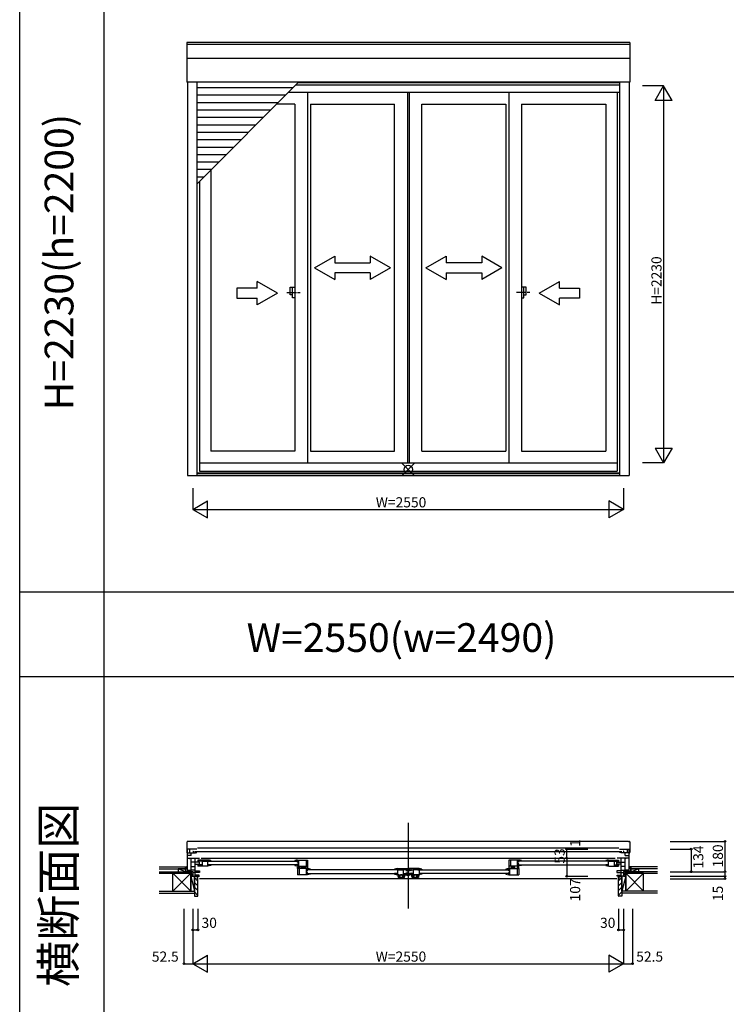
# Model space of a CAD drawing. Extents: x 0 to 27500, y 0 to 20000.
# Drawn here: x 0 to 4183, y 5159 to 10987 of the extents above; entities that cross this region are included whole.
import ezdxf
from ezdxf.enums import TextEntityAlignment as Align

# ---------------------------------------------------------------- set-up
doc = ezdxf.new("R2010")
doc.units = 0
doc.linetypes.add('DASHED', pattern=[3.5, 2, -1.5])
doc.linetypes.add('PHANTOM2', pattern=[31.75, 15.875, -3.175, 3.175, -3.175, 3.175, -3.175])
doc.layers.get('0').update_dxf_attribs({"linetype": 'CONTINUOUS'})
for name, color, linetype in [('YKK_A1', 4, 'CONTINUOUS'), ('YKK_A2', 3, 'CONTINUOUS'), ('YKK_B1', 4, 'CONTINUOUS'), ('YKK_B2', 5, 'CONTINUOUS'), ('YKK_F1', 7, 'CONTINUOUS'), ('YKK_IN', 1, 'CONTINUOUS'), ('YKK_N1', 2, 'CONTINUOUS'), ('YKK_Z1', 7, 'CONTINUOUS')]:
    doc.layers.add(name, color=color, linetype=linetype)
doc.styles.add('EXTFONT', font='txt.shx', dxfattribs={"height": 60, "bigfont": 'EXTFONT'})
doc.styles.get("Standard").update_dxf_attribs({"font": 'txt', "bigfont": 'BIGFONT'})

msp = doc.modelspace()

# ---------------------------------------------------------------- linework, layer by layer
at = {"layer": 'YKK_A1'}
for p, q in [((3611.5, 10851.3), (988.5, 10851.3)), ((988.5, 10851.3), (988.5, 10616.5)), ((3611.5, 10840.3), (988.5, 10840.3)), ((3611.5, 10851.3), (3611.5, 10616.5)), ((3611.5, 10757.5), (988.5, 10757.5)), ((3611.5, 10616.5), (988.5, 10616.5)), ((992.5, 10616.5), (992.5, 8288.5)), ((1048.5, 10616.5), (1048.5, 8288.5)), ((1048.5, 10013.6), (1651.4, 10616.5)), ((3551.5, 10613.5), (1648.4, 10613.5)), ((3551.5, 10616.5), (3551.5, 8288.5)), ((3607.5, 10616.5), (3607.5, 8288.5)), ((1618.4, 10583.5), (1048.5, 10583.5)), ((3551.5, 10556), (1590.9, 10556)), ((3551.5, 10600), (1634.9, 10600)), ((1704.5, 10556), (1704.5, 8364)), ((2295, 10556), (2295, 8364)), ((2305, 10556), (2305, 8364)), ((2895.5, 10556), (2895.5, 8364)), ((3536, 10556), (3536, 8315)), ((1574.4, 10539.5), (1048.5, 10539.5)), ((1530.4, 10495.5), (1048.5, 10495.5)), ((1486.4, 10451.5), (1048.5, 10451.5)), ((1628.5, 10488), (1522.9, 10488)), ((1628.5, 10488), (1628.5, 8433)), ((1721.5, 10488), (1721.5, 8433)), ((1721.5, 10488), (2219, 10488)), ((2219, 8433), (2219, 10488)), ((2381, 8433), (2381, 10488)), ((2381, 10488), (2878.5, 10488)), ((2878.5, 10488), (2878.5, 8433)), ((2971.5, 10488), (2971.5, 8433)), ((2971.5, 10488), (3469, 10488)), ((3469, 10488), (3469, 8433)), ((1442.4, 10407.5), (1048.5, 10407.5)), ((1398.4, 10363.5), (1048.5, 10363.5)), ((1354.4, 10319.5), (1048.5, 10319.5)), ((1310.4, 10275.5), (1048.5, 10275.5)), ((1266.4, 10231.5), (1048.5, 10231.5)), ((1222.4, 10187.5), (1048.5, 10187.5)), ((1178.4, 10143.5), (1048.5, 10143.5)), ((1134.4, 10099.5), (1048.5, 10099.5)), ((1131, 10096.1), (1131, 8433)), ((1090.4, 10055.5), (1048.5, 10055.5)), ((1064, 10029.1), (1064, 8315)), ((1628.5, 8433), (1131, 8433)), ((1721.5, 8433), (2219, 8433)), ((2381, 8433), (2878.5, 8433)), ((2971.5, 8433), (3469, 8433)), ((1064, 8364), (3536, 8364)), ((992.5, 8288.5), (3607.5, 8288.5)), ((1048.5, 8305.8), (3551.5, 8305.8)), ((1048.5, 8301.5), (3551.5, 8301.5)), ((1064, 8315), (3536, 8315))]:
    msp.add_line(p, q, dxfattribs=at)
at = {"layer": 'YKK_A1', "linetype": 'Continuous'}
for p, q in [((1745.2, 9518.8), (1865.2, 9588)), ((1865.2, 9588), (1865.2, 9548.8)), ((2195.2, 9518.8), (2075.2, 9588)), ((2075.2, 9588), (2075.2, 9548.8)), ((2404.8, 9518.8), (2524.8, 9588)), ((2524.8, 9588), (2524.8, 9548.8)), ((2854.8, 9518.8), (2734.8, 9588)), ((2734.8, 9588), (2734.8, 9548.8)), ((1745.2, 9518.8), (1865.2, 9448.7)), ((1865.2, 9548.8), (2075.2, 9548.8)), ((2195.2, 9518.8), (2075.2, 9448.7)), ((2404.8, 9518.8), (2524.8, 9448.7)), ((2734.8, 9548.8), (2524.8, 9548.8)), ((2854.8, 9518.8), (2734.8, 9448.7)), ((2075.2, 9488.8), (1865.2, 9488.8)), ((1865.2, 9488.8), (1865.2, 9448.7)), ((2075.2, 9488.8), (2075.2, 9448.7)), ((2524.8, 9488.8), (2734.8, 9488.8)), ((2524.8, 9488.8), (2524.8, 9448.7)), ((2734.8, 9488.8), (2734.8, 9448.7)), ((1405.2, 9398.7), (1285.2, 9398.7)), ((1285.2, 9398.7), (1285.2, 9338.7)), ((1525.2, 9368.7), (1405.2, 9438)), ((1405.2, 9398.7), (1405.2, 9438)), ((3074.8, 9368.7), (3194.8, 9438)), ((3194.8, 9398.7), (3194.8, 9438)), ((3194.8, 9398.7), (3314.8, 9398.7)), ((3314.8, 9398.7), (3314.8, 9338.7)), ((1285.2, 9338.7), (1405.2, 9338.7)), ((1525.2, 9368.7), (1405.2, 9299.5)), ((1405.2, 9299.5), (1405.2, 9338.7)), ((3074.8, 9368.7), (3194.8, 9299.5)), ((3194.8, 9299.5), (3194.8, 9338.7)), ((3314.8, 9338.7), (3194.8, 9338.7))]:
    msp.add_line(p, q, dxfattribs=at)
at = {"layer": 'YKK_A1', "linetype": 'PHANTOM2'}
for p, q in [((1580.5, 9373), (1660.5, 9373)), ((3019.5, 9373), (2939.5, 9373))]:
    msp.add_line(p, q, dxfattribs=at)
at = {"layer": 'YKK_A2', "linetype": 'Continuous'}
for p, q in [((1601.1, 9404.5), (1615.9, 9404.5)), ((1601.1, 9404.5), (1615.9, 9404.5)), ((1601.1, 9359), (1601.1, 9404.5)), ((1601.1, 9359), (1601.1, 9404.5)), ((1615.9, 9404.5), (1628.5, 9404.5)), ((1615.9, 9404.5), (1628.5, 9404.5)), ((1615.9, 9341.5), (1615.9, 9404.5)), ((1615.9, 9341.5), (1615.9, 9404.5)), ((1628.5, 9404.5), (1628.5, 9341.5)), ((1628.5, 9404.5), (1628.5, 9341.5)), ((2984.1, 9404.5), (2971.5, 9404.5)), ((2984.1, 9404.5), (2971.5, 9404.5)), ((2971.5, 9404.5), (2971.5, 9341.5)), ((2971.5, 9404.5), (2971.5, 9341.5)), ((2998.9, 9404.5), (2984.1, 9404.5)), ((2998.9, 9404.5), (2984.1, 9404.5)), ((2984.1, 9341.5), (2984.1, 9404.5)), ((2984.1, 9341.5), (2984.1, 9404.5)), ((2998.9, 9359), (2998.9, 9404.5)), ((2998.9, 9359), (2998.9, 9404.5)), ((1615.9, 9359), (1601.1, 9359)), ((1615.9, 9359), (1601.1, 9359)), ((1628.5, 9341.5), (1615.9, 9341.5)), ((1628.5, 9341.5), (1615.9, 9341.5)), ((2971.5, 9341.5), (2984.1, 9341.5)), ((2971.5, 9341.5), (2984.1, 9341.5)), ((2984.1, 9359), (2998.9, 9359)), ((2984.1, 9359), (2998.9, 9359))]:
    msp.add_line(p, q, dxfattribs=at)
at = {"layer": 'YKK_B1', "linetype": 'Continuous'}
msp.add_line((2300, 6233.9), (2300, 5725.5), dxfattribs=at)
at = {"layer": 'YKK_B1', "linetype": 'DASHED'}
for p, q in [((988.5, 6121), (988.5, 6057.5)), ((996.5, 6123.5), (990.3, 6123)), ((996.5, 6123.5), (996.5, 6122.2)), ((3603.5, 6122.2), (996.5, 6122.2)), ((3603.5, 6123.5), (3609.7, 6123)), ((3603.5, 6123.5), (3603.5, 6122.2)), ((3611.5, 6121), (3611.5, 6057.5)), ((989.5, 6056.5), (992.5, 6056.5)), ((3610.5, 6056.5), (3607.5, 6056.5))]:
    msp.add_line(p, q, dxfattribs=at)
at = {"layer": 'YKK_B1'}
for p, q in [((1048.5, 6077.5), (992.5, 6077.5)), ((992.5, 5943.5), (992.5, 6077.5)), ((1004.6, 6077.5), (1004.6, 6056.5)), ((1024.3, 6065), (1026.5, 6065)), ((1026.5, 6065), (1026.5, 6056.5)), ((1035.5, 6063.9), (3564.5, 6063.9)), ((3546.5, 6082.4), (1053.5, 6082.4)), ((3551.5, 6077.5), (3607.5, 6077.5)), ((3575.7, 6065), (3573.5, 6065)), ((3573.5, 6065), (3573.5, 6056.5)), ((3595.4, 6077.5), (3595.4, 6056.5)), ((3607.5, 5943.5), (3607.5, 6077.5)), ((992.5, 6056.5), (1040.5, 6056.5)), ((1015.5, 6040.3), (992.5, 6040.3)), ((992.5, 6023.5), (1013.5, 6023.5)), ((1004.5, 6020), (1004.5, 6023.5)), ((1007, 6020), (1004.5, 6020)), ((1013.5, 6020), (1011, 6020)), ((1013.5, 6023.5), (1013.5, 6020)), ((1015, 6024.5), (1064, 6024.5)), ((1015, 5944.5), (1015, 6024.5)), ((1015.5, 6040.3), (1015.5, 6056.5)), ((1039, 5917.5), (1039, 6024.5)), ((1040.5, 6057.5), (1048.5, 6057.5)), ((1040.5, 6056.5), (1040.5, 6057.5)), ((1114, 6013), (1055, 6013)), ((1055, 6013), (1055, 6003.5)), ((1080, 6006), (1055, 6006)), ((1055, 6003.5), (1057.7, 6003.5)), ((1060.7, 6003.5), (1063.7, 6003.5)), ((1063.7, 6003.5), (1063.7, 6006)), ((1065.4, 6013), (1065.4, 6006)), ((1074, 6024.5), (3526, 6024.5)), ((1080, 6013), (1080, 5977)), ((1080, 6006.4), (1107.2, 6006.4)), ((1098, 6006.4), (1098, 6013)), ((1107.2, 6010.6), (1114, 6010.6)), ((1107.2, 6005.8), (1107.2, 6010.6)), ((1114, 6007), (1107.2, 6005.8)), ((1108.5, 6006), (1107.5, 6006)), ((1109, 6006.5), (1108.5, 6006)), ((1109.2, 6006.9), (1109, 6006.5)), ((1111.5, 6008.7), (1109.2, 6006.9)), ((1114.7, 6008.7), (1111.5, 6008.7)), ((1114, 6010.6), (1114, 6013)), ((1115, 6013), (1114, 6013)), ((1114, 5977.2), (1114, 6007)), ((1114.7, 6013), (1114.7, 6008)), ((1131, 6008), (1114.7, 6008)), ((1118, 6007), (1641.5, 6007)), ((1131, 6010.1), (1131, 6008)), ((1628.5, 6010.1), (1628.5, 6008)), ((1628.5, 6008), (1644.8, 6008)), ((1644.5, 6013), (1645.5, 6013)), ((1644.8, 6013), (1644.8, 6008)), ((1644.8, 6008.7), (1648, 6008.7)), ((1645.5, 6013), (1704.5, 6013)), ((1645.5, 6010.6), (1645.5, 6013)), ((1652.3, 6010.6), (1645.5, 6010.6)), ((1645.5, 6000), (1645.5, 6007)), ((1645.5, 6007), (1652.3, 6005.8)), ((1648, 6008.7), (1650.3, 6006.9)), ((1650.3, 6006.9), (1650.5, 6006.5)), ((1650.5, 6006.5), (1651, 6006)), ((1651, 6006), (1652, 6006)), ((1652.3, 5977), (1652.3, 6013)), ((1695.5, 6013), (1695.5, 5977)), ((1704.5, 6013), (1704.5, 5965.5)), ((2895.5, 6013), (2895.5, 5965.5)), ((2954.5, 6013), (2895.5, 6013)), ((2904.5, 6013), (2904.5, 5977)), ((2947.7, 5977), (2947.7, 6013)), ((2947.7, 6010.6), (2954.5, 6010.6)), ((2954.5, 6007), (2947.7, 6005.8)), ((2949, 6006), (2948, 6006)), ((2949.5, 6006.5), (2949, 6006)), ((2949.7, 6006.9), (2949.5, 6006.5)), ((2952, 6008.7), (2949.7, 6006.9)), ((2955.2, 6008.7), (2952, 6008.7)), ((2955.5, 6013), (2954.5, 6013)), ((2954.5, 6010.6), (2954.5, 6013)), ((2954.5, 6000), (2954.5, 6007)), ((2955.2, 6013), (2955.2, 6008)), ((2971.5, 6008), (2955.2, 6008)), ((3482, 6007), (2958.5, 6007)), ((2971.5, 6010.1), (2971.5, 6008)), ((3469, 6010.1), (3469, 6008)), ((3469, 6008), (3485.3, 6008)), ((3485, 6013), (3486, 6013)), ((3485.3, 6013), (3485.3, 6008)), ((3485.3, 6008.7), (3488.5, 6008.7)), ((3486, 6010.6), (3486, 6013)), ((3486, 6013), (3545, 6013)), ((3492.8, 6010.6), (3486, 6010.6)), ((3486, 5977.2), (3486, 6007)), ((3486, 6007), (3492.8, 6005.8)), ((3488.5, 6008.7), (3490.8, 6006.9)), ((3490.8, 6006.9), (3491, 6006.5)), ((3491, 6006.5), (3491.5, 6006)), ((3491.5, 6006), (3492.5, 6006)), ((3492.8, 6005.8), (3492.8, 6010.6)), ((3492.8, 6006.4), (3520, 6006.4)), ((3502, 6006.4), (3502, 6013)), ((3520, 6013), (3520, 5977)), ((3520, 6006), (3545, 6006)), ((3534.6, 6013), (3534.6, 6006)), ((3585, 6024.5), (3536, 6024.5)), ((3536.3, 6003.5), (3536.3, 6006)), ((3539.3, 6003.5), (3536.3, 6003.5)), ((3545, 6003.5), (3542.3, 6003.5)), ((3545, 6013), (3545, 6003.5)), ((3559.5, 6057.5), (3551.5, 6057.5)), ((3559.5, 6056.5), (3559.5, 6057.5)), ((3607.5, 6056.5), (3559.5, 6056.5)), ((3561, 5917.5), (3561, 6024.5)), ((3579, 6026.4), (3587.7, 6026.4)), ((3584.5, 6040.3), (3584.5, 6056.5)), ((3584.5, 6040.3), (3607.5, 6040.3)), ((3585, 5944.5), (3585, 6024.5)), ((3607.5, 6023.5), (3586.5, 6023.5)), ((3586.5, 6023.5), (3586.5, 6020)), ((3587.7, 6026.4), (3587.7, 6023.5)), ((972.5, 5945.5), (992.5, 5945.5)), ((972.5, 5943.5), (972.5, 5945.5)), ((992.5, 5953.5), (1013.7, 5953.5)), ((995, 5947), (1015, 5947)), ((995, 5944.5), (995, 5947)), ((999.7, 5953.5), (999.7, 5947)), ((1006.3, 5953.5), (1006.3, 5947)), ((1009, 5950), (1006.3, 5950)), ((1013.7, 5950), (1011.5, 5950)), ((1013.7, 5953.5), (1013.7, 5950)), ((1065, 6000.5), (1015, 6000.5)), ((1015, 5975.5), (1039, 5975.5)), ((1039, 5952.6), (1015, 5952.6)), ((1015, 5945), (1025, 5945)), ((1025, 5945), (1025, 5917.5)), ((1039, 5989.5), (1065, 5989.5)), ((1039, 5949.5), (1065, 5949.5)), ((1057.7, 5986.5), (1055, 5986.5)), ((1055, 5986.5), (1055, 5977)), ((1080, 5984), (1055, 5984)), ((1113, 5977), (1055, 5977)), ((1060.7, 5986.5), (1063.7, 5986.5)), ((1063.7, 5986.5), (1063.7, 5984)), ((1065, 5989.5), (1065, 6000.5)), ((1065, 5949.5), (1065, 5938.5)), ((1065.4, 5984), (1065.4, 5977)), ((1114, 5984), (1131, 5984)), ((1641.5, 5985), (1118, 5985)), ((1131, 5985), (1131, 5980.2)), ((1628.5, 5985), (1628.5, 5980.2)), ((1645.5, 5984), (1628.5, 5984)), ((1645.5, 6000), (1652.3, 6000)), ((1645.5, 5977.2), (1645.5, 5990)), ((1645.5, 5990), (1652.3, 5990)), ((1645.5, 5970), (1655.9, 5970)), ((1645.5, 5962), (1645.5, 5970)), ((1704.5, 5962), (1645.5, 5962)), ((1645.5, 5962), (1645.5, 5926)), ((1646.5, 5977), (1704.5, 5977)), ((1654.5, 5962), (1654.5, 5926)), ((1655.9, 5970), (1655.9, 5962)), ((1668.4, 5970), (1687.3, 5970)), ((1668.4, 5962), (1668.4, 5970)), ((1676, 5977), (1676, 5974.5)), ((1676, 5974.5), (1679, 5974.5)), ((1676.9, 5970), (1676.9, 5962)), ((1704.5, 5965.5), (1680.6, 5965.5)), ((1682, 5974.5), (1685, 5974.5)), ((1685, 5974.5), (1685, 5977)), ((1691, 5977), (1691, 5965.5)), ((1697.7, 5926), (1697.7, 5962)), ((1697.7, 5959.6), (1704.5, 5959.6)), ((1704.5, 5956), (1697.7, 5954.8)), ((1704.5, 5949), (1697.7, 5949)), ((1699, 5955), (1698, 5955)), ((1699.5, 5955.5), (1699, 5955)), ((1699.7, 5955.9), (1699.5, 5955.5)), ((1702, 5957.7), (1699.7, 5955.9)), ((1705.2, 5957.7), (1702, 5957.7)), ((1704.5, 5959.6), (1704.5, 5962)), ((1705.5, 5962), (1704.5, 5962)), ((1704.5, 5949), (1704.5, 5956)), ((1705.2, 5962), (1705.2, 5957)), ((1721.5, 5957), (1705.2, 5957)), ((2232, 5956), (1708.5, 5956)), ((1721.5, 5959.1), (1721.5, 5957)), ((2219, 5959.1), (2219, 5956)), ((2219, 5957), (2236, 5957)), ((2235, 5962), (2236, 5962)), ((2236, 5957), (2236, 5962)), ((2236, 5962), (2295, 5962)), ((2236, 5957.7), (2238.5, 5957.7)), ((2242.8, 5954.8), (2236, 5956)), ((2236, 5956), (2236, 5926.2)), ((2238.5, 5957.7), (2240.8, 5955.9)), ((2240.8, 5955.9), (2241, 5955.5)), ((2241, 5955.5), (2241.5, 5955)), ((2241.5, 5955), (2242.5, 5955)), ((2242.8, 5962), (2242.8, 5954.8)), ((2242.8, 5955.4), (2270, 5955.4)), ((2252, 5955.4), (2252, 5962)), ((2270, 5962), (2270, 5926)), ((2295, 5955), (2270, 5955)), ((2284.6, 5962), (2284.6, 5955)), ((2285.5, 5950.4), (2288.3, 5952)), ((2286.3, 5952.5), (2286.3, 5955)), ((2289.3, 5952.5), (2286.3, 5952.5)), ((2288.3, 5952), (2310.8, 5952)), ((2295, 5952.5), (2292.3, 5952.5)), ((2295, 5962), (2295, 5952.5)), ((2298.9, 5958.5), (2296, 5958.5)), ((2296, 5958.5), (2296, 5952)), ((2302.2, 5958.5), (2305, 5958.5)), ((2364, 5962), (2305, 5962)), ((2305, 5962), (2305, 5952.5)), ((2305, 5955), (2330, 5955)), ((2305, 5952.5), (2307.7, 5952.5)), ((2310.7, 5952.5), (2313.7, 5952.5)), ((2310.8, 5952), (2311.7, 5952.5)), ((2311.7, 5952.5), (2313.9, 5952.5)), ((2313.7, 5952.5), (2313.7, 5955)), ((2313.9, 5953.6), (2314.2, 5953.8)), ((2313.9, 5952.5), (2313.9, 5953.6)), ((2314.2, 5953.8), (2318.8, 5951.1)), ((2315.4, 5962), (2315.4, 5955)), ((2330, 5962), (2330, 5926)), ((2357.2, 5955.4), (2330, 5955.4)), ((2348, 5955.4), (2348, 5962)), ((2357.2, 5962), (2357.2, 5954.8)), ((2357.2, 5954.8), (2364, 5956)), ((2358.5, 5955), (2357.5, 5955)), ((2359, 5955.5), (2358.5, 5955)), ((2359.2, 5955.9), (2359, 5955.5)), ((2361.5, 5957.7), (2359.2, 5955.9)), ((2364, 5957.7), (2361.5, 5957.7)), ((2365, 5962), (2364, 5962)), ((2364, 5957), (2364, 5962)), ((2381, 5957), (2364, 5957)), ((2364, 5956), (2364, 5926.2)), ((2368, 5956), (2891.5, 5956)), ((2381, 5959.1), (2381, 5956)), ((2878.5, 5959.1), (2878.5, 5957)), ((2878.5, 5957), (2894.8, 5957)), ((2894.5, 5962), (2895.5, 5962)), ((2894.8, 5962), (2894.8, 5957)), ((2894.8, 5957.7), (2898, 5957.7)), ((2953.5, 5977), (2895.5, 5977)), ((2895.5, 5965.5), (2919.4, 5965.5)), ((2895.5, 5959.6), (2895.5, 5962)), ((2895.5, 5962), (2954.5, 5962)), ((2902.3, 5959.6), (2895.5, 5959.6)), ((2895.5, 5956), (2902.3, 5954.8)), ((2895.5, 5949), (2895.5, 5956)), ((2895.5, 5949), (2902.3, 5949)), ((2898, 5957.7), (2900.3, 5955.9)), ((2900.3, 5955.9), (2900.5, 5955.5)), ((2900.5, 5955.5), (2901, 5955)), ((2901, 5955), (2902, 5955)), ((2902.3, 5926), (2902.3, 5962)), ((2909, 5977), (2909, 5965.5)), ((2931.6, 5970), (2912.7, 5970)), ((2923.1, 5970), (2923.1, 5962)), ((2931.6, 5962), (2931.6, 5970)), ((2954.5, 5970), (2944.1, 5970)), ((2944.1, 5970), (2944.1, 5962)), ((2945.5, 5962), (2945.5, 5926)), ((2954.5, 6000), (2947.7, 6000)), ((2954.5, 5990), (2947.7, 5990)), ((2954.5, 5977.2), (2954.5, 5990)), ((2954.5, 5984), (2971.5, 5984)), ((2954.5, 5962), (2954.5, 5970)), ((2954.5, 5962), (2954.5, 5926)), ((2958.5, 5985), (3482, 5985)), ((2971.5, 5985), (2971.5, 5980.2)), ((3469, 5985), (3469, 5980.2)), ((3486, 5984), (3469, 5984)), ((3487, 5977), (3545, 5977)), ((3520, 5984), (3545, 5984)), ((3534.6, 5984), (3534.6, 5977)), ((3535, 5989.5), (3535, 6000.5)), ((3535, 6000.5), (3585, 6000.5)), ((3561, 5989.5), (3535, 5989.5)), ((3535, 5949.5), (3535, 5938.5)), ((3561, 5949.5), (3535, 5949.5)), ((3539.3, 5986.5), (3536.3, 5986.5)), ((3536.3, 5986.5), (3536.3, 5984)), ((3542.3, 5986.5), (3545, 5986.5)), ((3545, 5986.5), (3545, 5977)), ((3585, 5975.5), (3561, 5975.5)), ((3561, 5952.6), (3585, 5952.6)), ((3585, 5945), (3575, 5945)), ((3575, 5945), (3575, 5917.5)), ((3605, 5947), (3585, 5947)), ((3607.5, 5953.5), (3586.3, 5953.5)), ((3586.3, 5953.5), (3586.3, 5950)), ((3586.3, 5950), (3588.5, 5950)), ((3591, 5950), (3593.7, 5950)), ((3593.7, 5953.5), (3593.7, 5947)), ((3600.3, 5953.5), (3600.3, 5947)), ((3605, 5944.5), (3605, 5947)), ((3627.5, 5945.5), (3607.5, 5945.5)), ((3627.5, 5943.5), (3627.5, 5945.5)), ((1065, 5938.5), (1025, 5938.5)), ((1025, 5917.5), (1064, 5917.5)), ((1055, 5923), (1039, 5924)), ((1052.5, 5902.5), (1055, 5902.5)), ((1063, 5923), (1055, 5923)), ((1055, 5902.5), (1055, 5917.5)), ((1063, 5917.5), (1063, 5923)), ((3535, 5902.5), (1065, 5902.5)), ((1703.5, 5926), (1645.5, 5926)), ((1704.5, 5939), (1697.7, 5939)), ((1704.5, 5926.2), (1704.5, 5939)), ((1704.5, 5933), (1721.5, 5933)), ((1708.5, 5934), (2232, 5934)), ((1721.5, 5934), (1721.5, 5929.2)), ((2219, 5934), (2219, 5929.2)), ((2236, 5933), (2219, 5933)), ((2219, 5929.2), (2237, 5926)), ((2237, 5926), (2295, 5926)), ((2237, 5926), (2237, 5924.7)), ((2237, 5924.7), (2239.7, 5910.3)), ((2240.8, 5923.2), (2238.7, 5923.2)), ((2239.7, 5910.3), (2277.3, 5910.3)), ((2239.9, 5916.7), (2240.8, 5912.1)), ((2242.7, 5924.3), (2240.8, 5923.2)), ((2250.2, 5912.1), (2240.8, 5912.1)), ((2243.8, 5924.8), (2242.7, 5924.8)), ((2242.7, 5924.8), (2242.7, 5924.3)), ((2243.8, 5916.8), (2243.8, 5924.8)), ((2250.2, 5916.8), (2243.8, 5916.8)), ((2253.8, 5920.9), (2250.2, 5920.9)), ((2250.2, 5920.9), (2250.2, 5912.1)), ((2253.8, 5924.5), (2253.8, 5920.9)), ((2263.2, 5924.5), (2253.8, 5924.5)), ((2263.2, 5920.9), (2263.2, 5924.5)), ((2266.8, 5920.9), (2263.2, 5920.9)), ((2266.8, 5912.1), (2266.8, 5920.9)), ((2273.2, 5916.8), (2266.8, 5916.8)), ((2276.2, 5912.1), (2266.8, 5912.1)), ((2270, 5933), (2295, 5933)), ((2274.3, 5924.8), (2273.2, 5924.8)), ((2273.2, 5924.8), (2273.2, 5916.8)), ((2274.3, 5924.3), (2274.3, 5924.8)), ((2276.2, 5923.2), (2274.3, 5924.3)), ((2278.3, 5923.2), (2276.2, 5923.2)), ((2277.1, 5916.7), (2276.2, 5912.1)), ((2277.3, 5910.3), (2280, 5924.7)), ((2280, 5924.7), (2280, 5926)), ((2284.6, 5933), (2284.6, 5926)), ((2285.5, 5937.6), (2288.3, 5936)), ((2289.3, 5935.5), (2286.3, 5935.5)), ((2286.3, 5935.5), (2286.3, 5933)), ((2288.3, 5936), (2310.8, 5936)), ((2295, 5935.5), (2292.3, 5935.5)), ((2294.9, 5922.5), (2292.5, 5921.1)), ((2305, 5922.5), (2294.9, 5922.5)), ((2295, 5936), (2295, 5927.5)), ((2295, 5926), (2295, 5935.5)), ((2295, 5927.5), (2305, 5927.5)), ((2303.8, 5933.5), (2303.8, 5936)), ((2305, 5932.3), (2303.8, 5933.5)), ((2305, 5935.5), (2307.7, 5935.5)), ((2305, 5926), (2305, 5935.5)), ((2330, 5933), (2305, 5933)), ((2363, 5926), (2305, 5926)), ((2305, 5926), (2305, 5922.5)), ((2310.7, 5935.5), (2313.7, 5935.5)), ((2310.8, 5936), (2311.7, 5935.5)), ((2311.7, 5935.5), (2313.9, 5935.5)), ((2313.7, 5935.5), (2313.7, 5933)), ((2313.9, 5935.5), (2313.9, 5934.4)), ((2313.9, 5934.4), (2314.2, 5934.2)), ((2314.2, 5934.2), (2318.8, 5936.9)), ((2315.4, 5933), (2315.4, 5926)), ((2320, 5924.7), (2320, 5926)), ((2322.7, 5910.3), (2320, 5924.7)), ((2321.7, 5923.2), (2323.8, 5923.2)), ((2360.3, 5910.3), (2322.7, 5910.3)), ((2322.9, 5916.7), (2323.8, 5912.1)), ((2323.8, 5923.2), (2325.7, 5924.3)), ((2323.8, 5912.1), (2333.2, 5912.1)), ((2325.7, 5924.8), (2326.8, 5924.8)), ((2325.7, 5924.3), (2325.7, 5924.8)), ((2326.8, 5924.8), (2326.8, 5916.8)), ((2326.8, 5916.8), (2333.2, 5916.8)), ((2333.2, 5920.9), (2336.8, 5920.9)), ((2333.2, 5912.1), (2333.2, 5920.9)), ((2336.8, 5924.5), (2346.2, 5924.5)), ((2336.8, 5920.9), (2336.8, 5924.5)), ((2346.2, 5924.5), (2346.2, 5920.9)), ((2346.2, 5920.9), (2349.8, 5920.9)), ((2349.8, 5920.9), (2349.8, 5912.1)), ((2349.8, 5916.8), (2356.2, 5916.8)), ((2349.8, 5912.1), (2359.2, 5912.1)), ((2356.2, 5924.8), (2357.3, 5924.8)), ((2356.2, 5916.8), (2356.2, 5924.8)), ((2357.3, 5924.8), (2357.3, 5924.3)), ((2357.3, 5924.3), (2359.2, 5923.2)), ((2359.2, 5923.2), (2361.3, 5923.2)), ((2360.1, 5916.7), (2359.2, 5912.1)), ((2363, 5924.7), (2360.3, 5910.3)), ((2381, 5929.2), (2363, 5926)), ((2363, 5926), (2363, 5924.7)), ((2364, 5933), (2381, 5933)), ((2891.5, 5934), (2368, 5934)), ((2381, 5934), (2381, 5929.2)), ((2878.5, 5934), (2878.5, 5929.2)), ((2895.5, 5933), (2878.5, 5933)), ((2895.5, 5926.2), (2895.5, 5939)), ((2895.5, 5939), (2902.3, 5939)), ((2896.5, 5926), (2954.5, 5926)), ((3535, 5938.5), (3575, 5938.5)), ((3575, 5917.5), (3536, 5917.5)), ((3537, 5923), (3545, 5923)), ((3537, 5917.5), (3537, 5923)), ((3545, 5923), (3561, 5924)), ((3545, 5902.5), (3545, 5917.5)), ((3547.5, 5902.5), (3545, 5902.5))]:
    msp.add_line(p, q, dxfattribs=at)
at = {"layer": 'YKK_B1', "linetype": 'ByBlock'}
for p, q in [((1131, 5980.2), (1113, 5977)), ((1628.5, 5980.2), (1646.5, 5977)), ((2971.5, 5980.2), (2953.5, 5977)), ((3469, 5980.2), (3487, 5977)), ((1721.5, 5929.2), (1703.5, 5926)), ((2878.5, 5929.2), (2896.5, 5926))]:
    msp.add_line(p, q, dxfattribs=at)
at = {"layer": 'YKK_B1', "linetype": 'ByBlock', "lineweight": -2}
msp.add_line((2300, 5936), (2300, 5952), dxfattribs=at)
at = {"layer": 'YKK_B1', "linetype": 'DASHED'}
for centre, radius, start, end in [((990.5, 6121), 2, 95, 180), ((3609.5, 6121), 2, 0, 85), ((989.5, 6057.5), 1, 180, 270), ((3610.5, 6057.5), 1, 270, 0)]:
    msp.add_arc(centre, radius, start, end, dxfattribs=at)
at = {"layer": 'YKK_B1', "linetype": 'ByBlock'}
for centre, start, end in [((1115, 5967), 69.6456, 90), ((1644.5, 5967), 90, 110.3544), ((2955.5, 5967), 69.6456, 90), ((3485, 5967), 90, 110.3544), ((1705.5, 5916), 69.6456, 90), ((2894.5, 5916), 90, 110.3544)]:
    msp.add_arc(centre, 46, start, end, dxfattribs=at)
at = {"layer": 'YKK_B1', "linetype": 'ByBlock', "lineweight": 30}
for centre, start, end in [((2235, 5916), 90, 110.3544), ((2365, 5916), 69.6456, 90)]:
    msp.add_arc(centre, 46, start, end, dxfattribs=at)
at = {"layer": 'YKK_B2', "linetype": 'Continuous'}
for p, q in [((982.5, 5961.5), (982.5, 5973.5)), ((991.4, 5973.5), (982.5, 5964.6)), ((985.7, 5973.5), (982.5, 5970.3)), ((982.5, 5973.5), (992.5, 5973.5)), ((982.5, 5963.5), (992.5, 5963.5)), ((992.5, 5969), (987, 5963.5)), ((3607.5, 5964.6), (3616.4, 5973.5)), ((3617.5, 5973.5), (3607.5, 5973.5)), ((3607.5, 5970.3), (3610.7, 5973.5)), ((3617.5, 5963.5), (3607.5, 5963.5)), ((3612, 5963.5), (3617.5, 5969)), ((3617.5, 5960.5), (3617.5, 5973.5)), ((3617.5, 5973.5), (3617.5, 5961.5))]:
    msp.add_line(p, q, dxfattribs=at)
at = {"layer": 'YKK_B2', "linetype": 'ByBlock', "lineweight": -2}
for p, q in [((1050, 5916.5), (1035, 5916.5)), ((1035, 5916.5), (1035, 5799.5)), ((1052, 5914.5), (1050, 5916.5)), ((1052, 5902.5), (1052, 5914.5)), ((1055, 5902.5), (1052, 5902.5)), ((1055, 5801.5), (1055, 5902.5)), ((3545, 5902.5), (3548, 5902.5)), ((3545, 5801.5), (3545, 5902.5)), ((3548, 5914.5), (3550, 5916.5)), ((3548, 5902.5), (3548, 5914.5)), ((3550, 5916.5), (3565, 5916.5)), ((3565, 5916.5), (3565, 5799.5)), ((1035, 5799.5), (1053, 5799.5)), ((3565, 5799.5), (3547, 5799.5))]:
    msp.add_line(p, q, dxfattribs=at)
at = {"layer": 'YKK_B2'}
for p, q in [((1035, 5908.7), (1055, 5888.7)), ((3545, 5889.2), (3565, 5909.2)), ((1035, 5880.4), (1055, 5860.4)), ((1035, 5852.2), (1055, 5832.2)), ((3545, 5860.9), (3565, 5880.9)), ((3545, 5832.6), (3565, 5852.6)), ((1035, 5823.9), (1055, 5803.9)), ((3545, 5804.4), (3565, 5824.4))]:
    msp.add_line(p, q, dxfattribs=at)
at = {"layer": 'YKK_B2', "linetype": 'ByBlock', "lineweight": -2}
for centre, start, end in [((1053, 5801.5), 270.00001, 359.99999), ((3547, 5801.5), 180.00001, 269.99999)]:
    msp.add_arc(centre, 2, start, end, dxfattribs=at)
at = {"layer": 'YKK_F1', "color": 7}
for p, q in [((0, 0), (0, 20000)), ((500, 0), (500, 19500)), ((0, 7600), (27000, 7600)), ((0, 7100), (27000, 7100)), ((0, 7100), (15200, 7100))]:
    msp.add_line(p, q, dxfattribs=at)
at = {"layer": 'YKK_IN', "linetype": 'Continuous'}
for p, q in [((2264.6, 8289.6), (2335.4, 8360.4)), ((2264.6, 8360.4), (2335.4, 8289.6))]:
    msp.add_line(p, q, dxfattribs=at)
msp.add_circle((2300, 8325), 25, dxfattribs=at)
at = {"layer": 'YKK_N1', "linetype": 'Continuous'}
for p, q in [((3811.5, 10595), (3686.5, 10595)), ((3761.5, 10508.4), (3811.5, 10595)), ((3811.5, 10595), (3811.5, 8365)), ((3861.5, 10508.4), (3811.5, 10595)), ((3861.5, 10508.4), (3761.5, 10508.4)), ((3761.5, 8451.6), (3811.5, 8365)), ((3761.5, 8451.6), (3861.5, 8451.6)), ((3861.5, 8451.6), (3811.5, 8365)), ((3811.5, 8365), (3686.5, 8365)), ((1025, 8213.5), (1025, 8088.5)), ((3575, 8213.5), (3575, 8088.5)), ((1025, 8088.5), (1111.6, 8138.5)), ((1111.6, 8038.5), (1111.6, 8138.5)), ((3488.4, 8138.5), (3488.4, 8038.5)), ((3575, 8088.5), (3488.4, 8138.5)), ((1025, 8088.5), (3575, 8088.5)), ((1025, 8088.5), (1111.6, 8038.5)), ((3575, 8088.5), (3488.4, 8038.5)), ((3850, 6123.5), (4175, 6123.5)), ((4175, 6123.5), (4175, 5943.5)), ((3238.3, 6078.5), (3363.3, 6078.5)), ((3238.3, 6077.5), (3363.3, 6077.5)), ((3850, 6077.5), (3975, 6077.5)), ((3975, 6077.5), (3975, 5943.5)), ((3238.3, 6024.5), (3363.3, 6024.5)), ((3238.3, 6024.5), (3238.3, 5917.5)), ((3238.3, 5917.5), (3363.3, 5917.5)), ((3850, 5943.5), (4175, 5943.5)), ((3850, 5917.5), (4175, 5917.5)), ((3850, 5902.5), (4175, 5902.5)), ((4175, 5943.5), (4175, 5917.5)), ((4175, 5917.5), (4175, 5902.5)), ((972.5, 5724.5), (972.5, 5399.5)), ((1025, 5724.5), (1025, 5399.5)), ((1055, 5724.5), (1055, 5599.5)), ((3545, 5724.5), (3545, 5599.5)), ((3575, 5724.5), (3575, 5399.5)), ((3627.5, 5724.5), (3627.5, 5399.5)), ((1025, 5599.5), (1055, 5599.5)), ((3545, 5599.5), (3575, 5599.5)), ((1025, 5399.5), (1111.6, 5449.5)), ((1111.6, 5349.5), (1111.6, 5449.5)), ((3488.4, 5449.5), (3488.4, 5349.5)), ((3575, 5399.5), (3488.4, 5449.5)), ((972.5, 5399.5), (1025, 5399.5)), ((1025, 5399.5), (3575, 5399.5)), ((1025, 5399.5), (1111.6, 5349.5)), ((3575, 5399.5), (3488.4, 5349.5)), ((3575, 5399.5), (3627.5, 5399.5))]:
    msp.add_line(p, q, dxfattribs=at)
at = {"layer": 'YKK_N1'}
for p, q in [((3238.3, 6077.5), (3238.3, 6078.5)), ((3238.3, 6024.5), (3238.3, 6077.5))]:
    msp.add_line(p, q, dxfattribs=at)
at = {"layer": 'YKK_N1', "linetype": 'Continuous'}
for centre in [(4175, 6123.5), (3238.3, 6078.5), (3238.3, 6077.5), (3975, 6077.5), (3238.3, 6024.5), (3975, 5943.5), (4175, 5943.5), (3238.3, 5917.5), (4175, 5917.5), (4175, 5902.5), (1025, 5599.5), (1055, 5599.5), (3545, 5599.5), (3575, 5599.5), (972.5, 5399.5), (3627.5, 5399.5)]:
    msp.add_circle(centre, 5, dxfattribs=at)
at = {"layer": 'YKK_Z1', "linetype": 'Continuous'}
for p, q in [((825, 5973.5), (982.5, 5973.5)), ((825, 5961.5), (982.5, 5961.5)), ((982.5, 5961.5), (937.5, 5961.5)), ((937.5, 5961.5), (937.5, 5945.5)), ((972.5, 5947.5), (937.5, 5961.5)), ((982.5, 5960.5), (982.5, 5973.5)), ((982.5, 5961.5), (982.5, 5947.5)), ((982.5, 5948.5), (982.5, 5960.5)), ((3775, 5973.5), (3617.5, 5973.5)), ((3775, 5961.5), (3617.5, 5961.5)), ((3617.5, 5961.5), (3662.5, 5961.5)), ((3617.5, 5961.5), (3617.5, 5947.5)), ((3617.5, 5948.5), (3617.5, 5960.5)), ((3627.5, 5947.5), (3662.5, 5961.5)), ((3662.5, 5961.5), (3662.5, 5945.5)), ((825, 5943.5), (960, 5943.5)), ((825, 5934.5), (1012.5, 5934.5)), ((1012.5, 5829.5), (907.5, 5934.5)), ((1012.5, 5934.5), (907.5, 5829.5)), ((907.5, 5829.5), (907.5, 5934.5)), ((937.5, 5943.5), (982.5, 5943.5)), ((960, 5943.5), (1012.5, 5943.5)), ((960, 5943.5), (1012.5, 5934.5)), ((960, 5934.5), (960, 5943.5)), ((960, 5934.5), (960, 5943.5)), ((1012.5, 5943.5), (1012.5, 5934.5)), ((1012.5, 5917.5), (1012.5, 5943.5)), ((1012.5, 5943.5), (1025, 5943.5)), ((1025, 5917.5), (1012.5, 5943.5)), ((1012.5, 5934.5), (1012.5, 5829.5)), ((1012.5, 5829.5), (1012.5, 5917.5)), ((1012.5, 5917.5), (1035, 5917.5)), ((1025, 5917.5), (1012.5, 5917.5)), ((1012.5, 5917.5), (1035, 5829.5)), ((1025, 5943.5), (1025, 5917.5)), ((1035, 5829.5), (1035, 5917.5)), ((3587.5, 5917.5), (3565, 5917.5)), ((3565, 5829.5), (3565, 5917.5)), ((3587.5, 5917.5), (3565, 5829.5)), ((3587.5, 5943.5), (3575, 5943.5)), ((3575, 5943.5), (3575, 5917.5)), ((3575, 5917.5), (3587.5, 5943.5)), ((3575, 5917.5), (3587.5, 5917.5)), ((3587.5, 5943.5), (3587.5, 5934.5)), ((3587.5, 5917.5), (3587.5, 5943.5)), ((3640, 5943.5), (3587.5, 5943.5)), ((3640, 5943.5), (3587.5, 5934.5)), ((3587.5, 5934.5), (3587.5, 5829.5)), ((3587.5, 5934.5), (3640, 5934.5)), ((3692.5, 5934.5), (3587.5, 5934.5)), ((3587.5, 5829.5), (3692.5, 5934.5)), ((3587.5, 5934.5), (3692.5, 5829.5)), ((3587.5, 5829.5), (3587.5, 5917.5)), ((3662.5, 5943.5), (3617.5, 5943.5)), ((3775, 5943.5), (3640, 5943.5)), ((3640, 5934.5), (3640, 5943.5)), ((3640, 5934.5), (3640, 5943.5)), ((3640, 5934.5), (3775, 5934.5)), ((3692.5, 5934.5), (3775, 5934.5)), ((3692.5, 5920.5), (3692.5, 5934.5)), ((3692.5, 5829.5), (3692.5, 5927)), ((825, 5829.5), (1035, 5829.5)), ((3775, 5829.5), (3565, 5829.5)), ((825, 5817), (1035, 5817)), ((3775, 5817), (3565, 5817))]:
    msp.add_line(p, q, dxfattribs=at)

# ---------------------------------------------------------------- texts
at = {"color": 3, "style": 'EXTFONT'}
for s, height, p in [('H=2230(h=2200)', 170, (255, 9552.4)), ('横断面図', 200, (255, 5807.3))]:
    msp.add_text(s, height=height, rotation=90, dxfattribs=at).set_placement(p, align=Align.MIDDLE)
msp.add_text('W=2550(w=2490)', height=170, dxfattribs=at).set_placement((2260.3, 7244.8), align=Align.CENTER)
at = {"layer": 'YKK_N1'}
msp.add_text('H=2230', height=60, rotation=90, dxfattribs=at).set_placement((3799.5, 9299.7))
msp.add_text('W=2550', height=60, dxfattribs=at).set_placement((2108, 8100.5))
at = {"layer": 'YKK_N1', "linetype": 'Continuous'}
for s, p in [('1', (3318, 6090.4)), ('53', (3226.3, 5991.3)), ('134', (4047, 5962.7)), ('180', (4163, 5969.3)), ('107', (3318, 5768.2)), ('15', (4163, 5770))]:
    msp.add_text(s, height=60, rotation=90, dxfattribs=at).set_placement(p)
for s, p in [('30', (1076.5, 5611.5)), ('30', (3435.5, 5611.5)), ('52.5', (782.3, 5411.5)), ('W=2550', (2107.5, 5411.5)), ('52.5', (3649.7, 5411.5))]:
    msp.add_text(s, height=60, dxfattribs=at).set_placement(p)

doc.saveas('drawing.dxf')
